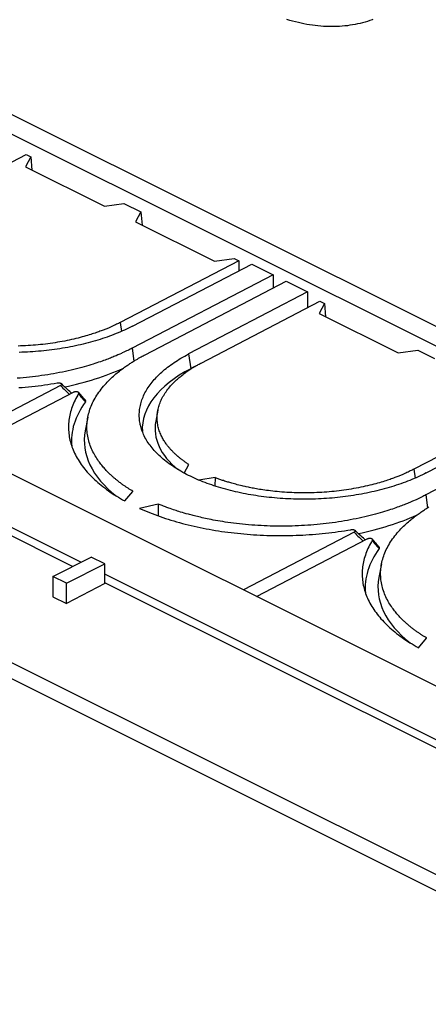
# Model space of a CAD drawing. Units: millimetres. Extents: x -67 to 63, y -92 to 89.
# Drawn here: x -18 to 8, y -90 to -28 of the extents above; entities that cross this region are included whole.
import ezdxf

# ---------------------------------------------------------------- set-up
doc = ezdxf.new("R2010")
doc.units = ezdxf.units.MM
doc.header["$LTSCALE"] = 16.335
doc.layers.get('0').update_dxf_attribs({"linetype": 'CONTINUOUS'})
for name, color, linetype in [('DRAFT', 7, 'CONTINUOUS'), ('RACCORDO', 7, 'CONTINUOUS'), ('SUPERFICI', 7, 'CONTINUOUS')]:
    doc.layers.add(name, color=color, linetype=linetype)

msp = doc.modelspace()

# ---------------------------------------------------------------- linework, layer by layer
at = {"color": 7, "linetype": 'CONTINUOUS'}
for p, q in [((-15.385, -51.39), (-22.301, -54.996)), ((-21.486, -55.403), (-14.57, -51.797)), ((3, -60.582), (-3.917, -64.188)), ((-3.102, -64.596), (3.815, -60.99)), ((-15.855, -63.343), (-13.451, -62.141)), ((-12.602, -62.565), (-13.451, -62.141)), ((-15.006, -63.767), (-12.602, -62.565)), ((-15.006, -63.767), (-15.855, -63.343))]:
    msp.add_line(p, q, dxfattribs=at)
at = {"layer": 'DRAFT', "color": 7, "linetype": 'CONTINUOUS'}
for p, q in [((19.498, -53.384), (-19.185, -34.042)), ((19.525, -54.621), (-20.248, -34.734)), ((-24.957, -40.786), (-17.529, -36.913)), ((-17.529, -36.913), (-17.242, -37.056)), ((-17.242, -37.056), (-17.569, -37.684)), ((-17.242, -37.056), (-17.163, -37.887)), ((-12.627, -40.155), (-11.404, -39.975)), ((-11.404, -39.975), (-10.347, -40.503)), ((-10.347, -40.503), (-10.675, -41.132)), ((-10.347, -40.503), (-10.269, -41.335)), ((-4.223, -43.566), (-11.651, -47.439)), ((-10.864, -47.662), (-3.408, -43.775)), ((-5.733, -43.603), (-4.51, -43.422)), ((-4.51, -43.422), (-4.223, -43.566)), ((-4.223, -43.566), (-4.223, -44.2)), ((-3.408, -43.775), (-2.066, -44.445)), ((-2.066, -44.445), (-10.901, -49.052)), ((-10.086, -49.459), (-1.251, -44.853)), ((-2.066, -44.445), (-2.066, -45.278)), ((-1.251, -44.853), (0.091, -45.524)), ((-41.311, -45.491), (23.283, -77.788)), ((0.091, -45.524), (-7.365, -49.411)), ((0.091, -45.524), (0.09, -46.504)), ((-6.573, -49.978), (0.856, -46.105)), ((1.143, -46.249), (0.815, -46.877)), ((0.856, -46.105), (1.143, -46.249)), ((1.143, -46.249), (1.221, -47.08)), ((5.757, -49.348), (6.981, -49.167)), ((6.981, -49.167), (8.037, -49.696)), ((-6.975, -50.201), (-7.228, -50.333)), ((14.162, -52.758), (6.734, -56.631)), ((7.521, -56.854), (14.977, -52.967)), ((16.319, -53.638), (7.484, -58.244)), ((-12.602, -63.786), (-12.602, -62.565)), ((-15.855, -63.343), (-15.855, -64.615)), ((-15.006, -65.039), (-15.006, -63.767)), ((-12.602, -63.786), (-15.006, -65.039)), ((-15.855, -64.615), (-15.006, -65.039))]:
    msp.add_line(p, q, dxfattribs=at)
msp.add_lwpolyline([(4.166, -28.46), (4.136, -28.471), (3.987, -28.523), (3.836, -28.572), (3.684, -28.618), (3.531, -28.66), (3.376, -28.699), (3.219, -28.734), (3.062, -28.766), (2.903, -28.795), (2.743, -28.82), (2.582, -28.842), (2.419, -28.86), (2.256, -28.875), (2.091, -28.887), (1.925, -28.895), (1.758, -28.899), (1.59, -28.901), (1.421, -28.898), (1.252, -28.893), (1.081, -28.884), (0.909, -28.871), (0.737, -28.855), (0.564, -28.836), (0.39, -28.813), (0.215, -28.787), (0.04, -28.758), (-0.136, -28.725), (-0.313, -28.688), (-0.49, -28.649), (-0.668, -28.606), (-0.846, -28.559), (-1.025, -28.509), (-1.204, -28.456)], dxfattribs=at)
at = {"layer": 'RACCORDO', "color": 7, "linetype": 'CONTINUOUS'}
for p, q in [((-63.691, -46.114), (22.223, -89.071)), ((-63.818, -47.069), (22.35, -90.152)), ((-14.096, -62.463), (-40.179, -49.421)), ((13.482, -76.252), (-12.602, -63.21))]:
    msp.add_line(p, q, dxfattribs=at)
at = {"layer": 'RACCORDO', "color": 253, "linetype": 'CONTINUOUS'}
for p, q in [((-14.625, -62.728), (-40.179, -49.95)), ((12.953, -76.516), (-12.602, -63.739))]:
    msp.add_line(p, q, dxfattribs=at)
at = {"layer": 'SUPERFICI', "color": 7, "linetype": 'CONTINUOUS'}
for p, q in [((-17.569, -37.684), (-12.627, -40.155)), ((-10.675, -41.132), (-5.733, -43.603)), ((0.815, -46.877), (5.757, -49.348)), ((-11.75, -47.49), (-11.806, -47.518)), ((-11.699, -47.463), (-11.75, -47.49)), ((-11.651, -47.439), (-11.699, -47.463)), ((-12.001, -47.612), (-12.076, -47.647)), ((-11.931, -47.579), (-12.001, -47.612)), ((-11.866, -47.548), (-11.931, -47.579)), ((-11.806, -47.518), (-11.866, -47.548)), ((-11.322, -49.261), (-11.411, -49.304)), ((-11.238, -49.221), (-11.322, -49.261)), ((-11.159, -49.183), (-11.238, -49.221)), ((-11.087, -49.147), (-11.159, -49.183)), ((-11.02, -49.113), (-11.087, -49.147)), ((-10.958, -49.081), (-11.02, -49.113)), ((-10.901, -49.052), (-10.958, -49.081)), ((-10.568, -49.725), (-10.487, -49.678)), ((-10.487, -49.678), (-10.41, -49.635)), ((-10.41, -49.635), (-10.337, -49.594)), ((-10.337, -49.594), (-10.268, -49.556)), ((-10.268, -49.556), (-10.203, -49.521)), ((-10.203, -49.521), (-10.142, -49.489)), ((-10.142, -49.489), (-10.086, -49.459)), ((-6.873, -50.142), (-6.811, -50.107)), ((-6.811, -50.107), (-6.752, -50.074)), ((-6.752, -50.074), (-6.697, -50.044)), ((-6.697, -50.044), (-6.644, -50.016)), ((-9.284, -52.936), (-9.414, -53.619)), ((-13.665, -53.365), (-13.829, -54.219)), ((-7.883, -55.949), (-7.918, -55.921)), ((-7.848, -55.977), (-7.883, -55.949)), ((-7.815, -56.002), (-7.848, -55.977)), ((-7.783, -56.027), (-7.815, -56.002)), ((-7.753, -56.05), (-7.783, -56.027)), ((-7.724, -56.072), (-7.753, -56.05)), ((-7.696, -56.093), (-7.724, -56.072)), ((-7.669, -56.112), (-7.696, -56.093)), ((-7.644, -56.131), (-7.669, -56.112)), ((-7.62, -56.148), (-7.644, -56.131)), ((-7.627, -56.878), (-7.344, -56.336)), ((-7.597, -56.165), (-7.62, -56.148)), ((-7.565, -56.187), (-7.597, -56.165)), ((-7.535, -56.208), (-7.565, -56.187)), ((-7.508, -56.226), (-7.535, -56.208)), ((-7.476, -56.248), (-7.508, -56.226)), ((-7.449, -56.267), (-7.476, -56.248)), ((-7.424, -56.284), (-7.449, -56.267)), ((-7.393, -56.304), (-7.424, -56.284)), ((-7.344, -56.336), (-7.393, -56.304)), ((6.518, -56.74), (6.454, -56.771)), ((6.579, -56.71), (6.518, -56.74)), ((6.635, -56.682), (6.579, -56.71)), ((6.686, -56.656), (6.635, -56.682)), ((6.734, -56.631), (6.686, -56.656)), ((-5.7, -57.158), (-6.722, -57.309)), ((-5.7, -57.158), (-5.714, -57.683)), ((-5.684, -57.164), (-5.7, -57.158)), ((-5.62, -57.188), (-5.684, -57.164)), ((-5.571, -57.207), (-5.62, -57.188)), ((-5.515, -57.227), (-5.571, -57.207)), ((-5.458, -57.248), (-5.515, -57.227)), ((-5.404, -57.267), (-5.458, -57.248)), ((-5.343, -57.289), (-5.404, -57.267)), ((-5.292, -57.307), (-5.343, -57.289)), ((-5.236, -57.326), (-5.292, -57.307)), ((-5.175, -57.346), (-5.236, -57.326)), ((-5.109, -57.368), (-5.175, -57.346)), ((6.384, -56.805), (6.309, -56.84)), ((6.454, -56.771), (6.384, -56.805)), ((-11.577, -57.527), (-11.625, -57.491)), ((-11.532, -57.561), (-11.577, -57.527)), ((-11.489, -57.592), (-11.532, -57.561)), ((-11.448, -57.621), (-11.489, -57.592)), ((-11.41, -57.648), (-11.448, -57.621)), ((-11.374, -57.673), (-11.41, -57.648)), ((-11.34, -57.696), (-11.374, -57.673)), ((-11.308, -57.718), (-11.34, -57.696)), ((-11.263, -57.749), (-11.308, -57.718)), ((-11.222, -57.776), (-11.263, -57.749)), ((-11.185, -57.801), (-11.222, -57.776)), ((-11.151, -57.824), (-11.185, -57.801)), ((-11.11, -57.85), (-11.151, -57.824)), ((-11.074, -57.873), (-11.11, -57.85)), ((-11.034, -57.899), (-11.074, -57.873)), ((-10.997, -57.922), (-11.034, -57.899)), ((-10.959, -57.946), (-10.997, -57.922)), ((-10.921, -57.969), (-10.959, -57.946)), ((-10.854, -58.01), (-10.921, -57.969)), ((-5.037, -57.392), (-5.109, -57.368)), ((-4.959, -57.416), (-5.037, -57.392)), ((-4.904, -57.433), (-4.959, -57.416)), ((-4.845, -57.451), (-4.904, -57.433)), ((-4.783, -57.47), (-4.845, -57.451)), ((-4.718, -57.489), (-4.783, -57.47)), ((-4.648, -57.509), (-4.718, -57.489)), ((-4.573, -57.531), (-4.648, -57.509)), ((-4.494, -57.553), (-4.573, -57.531)), ((-4.409, -57.575), (-4.494, -57.553)), ((-4.318, -57.599), (-4.409, -57.575)), ((-4.22, -57.624), (-4.318, -57.599)), ((-4.116, -57.65), (-4.22, -57.624)), ((-4.003, -57.677), (-4.116, -57.65)), ((-11.353, -58.619), (-10.846, -58.015)), ((-10.846, -58.015), (-10.854, -58.01)), ((7.063, -58.454), (6.973, -58.496)), ((7.147, -58.413), (7.063, -58.454)), ((7.225, -58.375), (7.147, -58.413)), ((7.298, -58.339), (7.225, -58.375)), ((7.365, -58.305), (7.298, -58.339)), ((7.427, -58.274), (7.365, -58.305)), ((7.484, -58.244), (7.427, -58.274)), ((-9.254, -58.811), (-10.426, -59.083)), ((-9.254, -58.811), (-9.266, -59.551)), ((-9.209, -58.83), (-9.254, -58.811)), ((-9.137, -58.859), (-9.209, -58.83)), ((-9.073, -58.885), (-9.137, -58.859)), ((-9.006, -58.911), (-9.073, -58.885)), ((-8.939, -58.937), (-9.006, -58.911)), ((-8.87, -58.964), (-8.939, -58.937)), ((-8.803, -58.989), (-8.87, -58.964)), ((-8.727, -59.018), (-8.803, -58.989)), ((-8.661, -59.042), (-8.727, -59.018)), ((-8.588, -59.068), (-8.661, -59.042)), ((-8.505, -59.098), (-8.588, -59.068)), ((-8.412, -59.13), (-8.505, -59.098)), ((-8.307, -59.166), (-8.412, -59.13)), ((-8.23, -59.192), (-8.307, -59.166)), ((-8.147, -59.219), (-8.23, -59.192)), ((-8.059, -59.248), (-8.147, -59.219)), ((-7.963, -59.278), (-8.059, -59.248)), ((-7.86, -59.31), (-7.963, -59.278)), ((-7.75, -59.344), (-7.86, -59.31)), ((-7.631, -59.379), (-7.75, -59.344)), ((-7.503, -59.415), (-7.631, -59.379)), ((-7.367, -59.453), (-7.503, -59.415)), ((4.719, -62.558), (4.556, -63.411)), ((6.808, -66.72), (6.76, -66.684)), ((6.853, -66.753), (6.808, -66.72)), ((6.896, -66.784), (6.853, -66.753)), ((6.936, -66.813), (6.896, -66.784)), ((6.974, -66.84), (6.936, -66.813)), ((7.011, -66.865), (6.974, -66.84)), ((7.045, -66.889), (7.011, -66.865)), ((7.031, -67.811), (7.539, -67.207)), ((7.092, -66.921), (7.045, -66.889)), ((7.135, -66.951), (7.092, -66.921)), ((7.175, -66.977), (7.135, -66.951)), ((7.212, -67.001), (7.175, -66.977)), ((7.234, -67.016), (7.212, -67.001)), ((7.275, -67.043), (7.234, -67.016)), ((7.311, -67.066), (7.275, -67.043)), ((7.351, -67.091), (7.311, -67.066)), ((7.387, -67.114), (7.351, -67.091)), ((7.426, -67.138), (7.387, -67.114)), ((7.464, -67.161), (7.426, -67.138)), ((7.531, -67.202), (7.464, -67.161)), ((7.539, -67.207), (7.531, -67.202))]:
    msp.add_line(p, q, dxfattribs=at)
at = {"layer": 'SUPERFICI', "color": 253, "linetype": 'CONTINUOUS'}
for p, q in [((-11.651, -47.439), (-11.568, -47.998)), ((-10.901, -49.052), (-10.782, -49.853)), ((-7.365, -49.411), (-7.228, -50.333)), ((6.734, -56.631), (6.817, -57.19)), ((7.484, -58.244), (7.603, -59.045))]:
    msp.add_line(p, q, dxfattribs=at)
at = {"layer": 'SUPERFICI', "color": 7, "linetype": 'CONTINUOUS'}
for points in [[(-12.076, -47.647), (-12.156, -47.684), (-12.198, -47.703), (-12.242, -47.722), (-12.287, -47.742), (-12.333, -47.762), (-12.382, -47.783), (-12.432, -47.804), (-12.484, -47.825), (-12.537, -47.847), (-12.593, -47.87), (-12.651, -47.893), (-12.712, -47.917), (-12.775, -47.941), (-12.841, -47.966), (-12.91, -47.991), (-12.981, -48.018), (-13.056, -48.044), (-13.135, -48.072), (-13.217, -48.1), (-13.303, -48.129), (-13.393, -48.158), (-13.487, -48.188), (-13.585, -48.219), (-13.688, -48.25), (-13.796, -48.282), (-13.909, -48.314), (-14.026, -48.346), (-14.149, -48.379), (-14.277, -48.412), (-14.409, -48.445), (-14.545, -48.477), (-14.684, -48.509), (-14.826, -48.54), (-14.97, -48.57), (-15.116, -48.599), (-15.264, -48.627), (-15.413, -48.654), (-15.564, -48.68), (-15.715, -48.704), (-15.866, -48.727), (-16.018, -48.749), (-16.171, -48.769), (-16.323, -48.788), (-16.477, -48.806), (-16.631, -48.823), (-16.785, -48.838), (-16.94, -48.852), (-17.095, -48.865), (-17.251, -48.876), (-17.407, -48.886), (-17.563, -48.894), (-17.719, -48.902), (-17.876, -48.908), (-18.032, -48.912)], [(-10.864, -47.662), (-10.986, -47.725), (-11.111, -47.787), (-11.238, -47.848), (-11.366, -47.908), (-11.497, -47.967), (-11.629, -48.024), (-11.763, -48.081), (-11.899, -48.137), (-12.036, -48.191), (-12.176, -48.244), (-12.316, -48.297), (-12.459, -48.348), (-12.603, -48.397), (-12.748, -48.446), (-12.895, -48.493), (-13.044, -48.54), (-13.194, -48.585), (-13.345, -48.628), (-13.498, -48.671), (-13.651, -48.712), (-13.807, -48.752), (-13.963, -48.79), (-14.12, -48.828), (-14.279, -48.864), (-14.439, -48.899), (-14.599, -48.932), (-14.761, -48.964), (-14.924, -48.995), (-15.087, -49.024), (-15.252, -49.052), (-15.417, -49.079), (-15.583, -49.104), (-15.75, -49.128), (-15.917, -49.15), (-16.085, -49.171), (-16.254, -49.191), (-16.423, -49.209), (-16.593, -49.226), (-16.763, -49.241), (-16.933, -49.255), (-17.104, -49.268), (-17.275, -49.279), (-17.447, -49.289), (-17.619, -49.297), (-17.791, -49.304), (-17.963, -49.309)], [(-11.411, -49.304), (-11.508, -49.348), (-11.559, -49.371)], [(-11.78, -49.469), (-11.902, -49.521), (-11.967, -49.548), (-12.034, -49.576), (-12.103, -49.604), (-12.176, -49.633), (-12.251, -49.663), (-12.33, -49.694), (-12.412, -49.725), (-12.498, -49.757), (-12.588, -49.791), (-12.682, -49.825), (-12.78, -49.86), (-12.882, -49.895), (-12.99, -49.932), (-13.102, -49.969), (-13.22, -50.008), (-13.343, -50.047), (-13.472, -50.087), (-13.607, -50.128), (-13.748, -50.169), (-13.895, -50.211), (-14.049, -50.253), (-14.208, -50.295), (-14.373, -50.338), (-14.542, -50.38), (-14.715, -50.421), (-14.891, -50.461), (-15.071, -50.501), (-15.252, -50.539), (-15.435, -50.576), (-15.62, -50.611), (-15.806, -50.645), (-15.993, -50.678), (-16.181, -50.709), (-16.369, -50.738), (-16.558, -50.766), (-16.747, -50.792), (-16.938, -50.817), (-17.128, -50.841), (-17.32, -50.862), (-17.512, -50.883), (-17.705, -50.902), (-17.898, -50.919), (-18.092, -50.934)], [(-13.665, -53.365), (-13.645, -53.265), (-13.621, -53.166), (-13.594, -53.067), (-13.565, -52.968), (-13.532, -52.869), (-13.496, -52.771), (-13.457, -52.672), (-13.415, -52.575), (-13.371, -52.477), (-13.323, -52.38), (-13.272, -52.283), (-13.218, -52.186), (-13.161, -52.09), (-13.101, -51.994), (-13.039, -51.898), (-12.973, -51.803), (-12.905, -51.709), (-12.834, -51.616), (-12.76, -51.523), (-12.685, -51.433), (-12.608, -51.344), (-12.529, -51.256), (-12.45, -51.172), (-12.371, -51.09), (-12.291, -51.01), (-12.212, -50.934), (-12.134, -50.862), (-12.057, -50.792), (-11.982, -50.725), (-11.908, -50.662), (-11.835, -50.601), (-11.764, -50.543), (-11.695, -50.487), (-11.627, -50.434), (-11.561, -50.384), (-11.496, -50.335), (-11.433, -50.289), (-11.372, -50.244), (-11.312, -50.202), (-11.254, -50.161), (-11.197, -50.122), (-11.142, -50.084), (-11.088, -50.048), (-11.035, -50.013), (-10.984, -49.98), (-10.933, -49.948), (-10.884, -49.916), (-10.836, -49.886), (-10.789, -49.857), (-10.742, -49.829), (-10.697, -49.801)], [(-11.559, -49.371), (-11.666, -49.419), (-11.722, -49.444), (-11.78, -49.469)], [(-10.697, -49.801), (-10.61, -49.75), (-10.568, -49.725)], [(-10.382, -53.847), (-10.398, -53.772), (-10.413, -53.684), (-10.426, -53.597), (-10.436, -53.509), (-10.443, -53.421), (-10.447, -53.333), (-10.448, -53.245), (-10.447, -53.158), (-10.443, -53.07), (-10.436, -52.982), (-10.426, -52.894), (-10.413, -52.806), (-10.398, -52.718), (-10.379, -52.63), (-10.358, -52.543), (-10.334, -52.455), (-10.308, -52.368), (-10.278, -52.281), (-10.246, -52.195), (-10.211, -52.108), (-10.173, -52.022), (-10.133, -51.936), (-10.09, -51.85), (-10.044, -51.765), (-9.995, -51.68), (-9.944, -51.596), (-9.89, -51.512), (-9.833, -51.428), (-9.774, -51.345), (-9.712, -51.262), (-9.647, -51.18), (-9.58, -51.098), (-9.51, -51.017), (-9.438, -50.936), (-9.363, -50.856), (-9.286, -50.777), (-9.206, -50.698), (-9.123, -50.62), (-9.038, -50.542), (-8.951, -50.466), (-8.861, -50.39), (-8.769, -50.314), (-8.674, -50.24), (-8.578, -50.166), (-8.478, -50.093), (-8.377, -50.021), (-8.273, -49.95), (-8.167, -49.879), (-8.059, -49.809), (-7.949, -49.741), (-7.836, -49.673), (-7.722, -49.606), (-7.605, -49.54), (-7.486, -49.475), (-7.365, -49.411)], [(-9.284, -52.936), (-9.269, -52.866), (-9.25, -52.786), (-9.229, -52.707), (-9.205, -52.628), (-9.178, -52.548), (-9.149, -52.47), (-9.117, -52.391), (-9.083, -52.313), (-9.046, -52.234), (-9.007, -52.156), (-8.965, -52.078), (-8.92, -52.001), (-8.873, -51.924), (-8.824, -51.847), (-8.772, -51.771), (-8.718, -51.696), (-8.662, -51.621), (-8.604, -51.548), (-8.544, -51.477), (-8.484, -51.407), (-8.423, -51.339), (-8.361, -51.273), (-8.299, -51.209), (-8.238, -51.149), (-8.178, -51.09), (-8.118, -51.035), (-8.059, -50.981), (-8.001, -50.931), (-7.945, -50.882), (-7.889, -50.836), (-7.834, -50.791), (-7.781, -50.749), (-7.729, -50.708), (-7.678, -50.669), (-7.628, -50.632), (-7.58, -50.596), (-7.532, -50.562), (-7.486, -50.529), (-7.441, -50.498), (-7.397, -50.468), (-7.354, -50.439), (-7.312, -50.411), (-7.271, -50.384), (-7.231, -50.358)], [(-7.231, -50.358), (-7.191, -50.333), (-7.153, -50.309), (-7.115, -50.285), (-7.078, -50.263), (-7.042, -50.241), (-7.006, -50.22), (-6.972, -50.199)], [(-6.972, -50.199), (-6.905, -50.16), (-6.873, -50.142)], [(-6.644, -50.016), (-6.596, -49.99), (-6.573, -49.978)], [(-17.988, -51.52), (-17.784, -51.504), (-17.58, -51.486), (-17.378, -51.467), (-17.175, -51.446), (-16.974, -51.424), (-16.773, -51.4), (-16.573, -51.375), (-16.373, -51.348), (-16.174, -51.319), (-15.977, -51.289), (-15.78, -51.258), (-15.584, -51.225)], [(-15.584, -51.225), (-15.573, -51.223), (-15.562, -51.221), (-15.551, -51.22), (-15.54, -51.219), (-15.53, -51.218), (-15.519, -51.218), (-15.509, -51.217), (-15.499, -51.217), (-15.489, -51.217), (-15.479, -51.217), (-15.469, -51.218), (-15.46, -51.218), (-15.451, -51.219), (-15.442, -51.22), (-15.434, -51.221), (-15.425, -51.223), (-15.417, -51.224), (-15.41, -51.226), (-15.402, -51.227), (-15.395, -51.229), (-15.388, -51.231), (-15.382, -51.233), (-15.375, -51.235), (-15.369, -51.238), (-15.364, -51.24), (-15.358, -51.243), (-15.353, -51.245), (-15.348, -51.248), (-15.343, -51.251), (-15.339, -51.254), (-15.335, -51.257), (-15.331, -51.26), (-15.328, -51.263)], [(-15.327, -51.264), (-15.325, -51.267), (-15.322, -51.27), (-15.319, -51.274), (-15.317, -51.277), (-15.315, -51.281), (-15.313, -51.285), (-15.312, -51.288), (-15.31, -51.292), (-15.31, -51.296), (-15.309, -51.3), (-15.309, -51.304), (-15.309, -51.309), (-15.31, -51.313), (-15.311, -51.317), (-15.313, -51.322), (-15.314, -51.326), (-15.317, -51.331), (-15.319, -51.335), (-15.322, -51.34), (-15.326, -51.344), (-15.33, -51.349), (-15.334, -51.354), (-15.339, -51.358), (-15.344, -51.363), (-15.35, -51.367), (-15.356, -51.372), (-15.363, -51.377), (-15.37, -51.381), (-15.377, -51.385), (-15.385, -51.39)], [(-14.687, -51.858), (-14.715, -51.834), (-14.794, -51.765), (-14.875, -51.693), (-14.958, -51.618), (-15.042, -51.54), (-15.127, -51.46), (-15.213, -51.376), (-15.301, -51.29), (-15.328, -51.263)], [(-14.57, -51.797), (-14.562, -51.793), (-14.553, -51.789), (-14.545, -51.785), (-14.536, -51.782), (-14.527, -51.779), (-14.518, -51.776), (-14.509, -51.773), (-14.5, -51.77), (-14.491, -51.768), (-14.482, -51.766), (-14.474, -51.764), (-14.465, -51.762), (-14.456, -51.761), (-14.447, -51.76), (-14.438, -51.759), (-14.43, -51.758), (-14.421, -51.757), (-14.413, -51.757), (-14.405, -51.757), (-14.397, -51.757), (-14.389, -51.757), (-14.381, -51.757), (-14.373, -51.758), (-14.366, -51.758), (-14.358, -51.759), (-14.351, -51.76), (-14.344, -51.761), (-14.337, -51.762), (-14.33, -51.764), (-14.324, -51.765), (-14.318, -51.767), (-14.311, -51.769), (-14.305, -51.771), (-14.299, -51.773), (-14.294, -51.775), (-14.288, -51.778), (-14.283, -51.78), (-14.278, -51.783), (-14.273, -51.786), (-14.268, -51.789), (-14.264, -51.792), (-14.259, -51.795), (-14.255, -51.799), (-14.252, -51.803), (-14.248, -51.806), (-14.245, -51.81), (-14.244, -51.811)], [(-13.815, -52.312), (-13.855, -52.27), (-13.906, -52.216), (-13.958, -52.159), (-14.01, -52.1), (-14.062, -52.038), (-14.115, -51.975), (-14.168, -51.909), (-14.222, -51.84), (-14.244, -51.811)], [(-14.244, -51.811), (-14.242, -51.814), (-14.239, -51.818), (-14.237, -51.823), (-14.235, -51.827), (-14.233, -51.832), (-14.232, -51.837), (-14.231, -51.841), (-14.23, -51.846), (-14.23, -51.852), (-14.23, -51.857), (-14.23, -51.862), (-14.231, -51.867), (-14.233, -51.873), (-14.235, -51.878), (-14.237, -51.884), (-14.24, -51.89), (-14.243, -51.895)], [(-14.243, -51.895), (-14.303, -51.996), (-14.361, -52.097), (-14.416, -52.199), (-14.467, -52.301), (-14.516, -52.403), (-14.561, -52.506), (-14.604, -52.609), (-14.643, -52.712), (-14.68, -52.816), (-14.713, -52.92), (-14.743, -53.024), (-14.771, -53.129), (-14.795, -53.233), (-14.816, -53.338), (-14.834, -53.443), (-14.849, -53.547), (-14.861, -53.652), (-14.869, -53.757), (-14.875, -53.862), (-14.877, -53.967), (-14.877, -54.072), (-14.873, -54.176), (-14.866, -54.281), (-14.856, -54.385), (-14.843, -54.49), (-14.827, -54.594), (-14.807, -54.698), (-14.792, -54.772)], [(-13.814, -52.414), (-13.81, -52.408), (-13.806, -52.402), (-13.803, -52.396), (-13.801, -52.39), (-13.798, -52.384), (-13.797, -52.378), (-13.795, -52.373), (-13.795, -52.367), (-13.794, -52.361), (-13.794, -52.356), (-13.795, -52.351), (-13.796, -52.346), (-13.797, -52.341), (-13.799, -52.336), (-13.801, -52.332), (-13.803, -52.327), (-13.806, -52.323), (-13.809, -52.319), (-13.812, -52.315), (-13.815, -52.312)], [(-7.918, -55.921), (-7.955, -55.89), (-7.974, -55.874), (-7.994, -55.858), (-8.013, -55.841), (-8.034, -55.824), (-8.054, -55.806), (-8.076, -55.788), (-8.097, -55.769), (-8.119, -55.749), (-8.142, -55.728), (-8.165, -55.707), (-8.189, -55.685), (-8.213, -55.663), (-8.237, -55.639), (-8.263, -55.615), (-8.288, -55.59), (-8.315, -55.564), (-8.341, -55.537), (-8.369, -55.509), (-8.396, -55.481), (-8.425, -55.451), (-8.453, -55.42), (-8.483, -55.387), (-8.512, -55.354), (-8.543, -55.319), (-8.574, -55.283), (-8.605, -55.245), (-8.637, -55.205), (-8.67, -55.164), (-8.703, -55.122), (-8.736, -55.077), (-8.77, -55.03), (-8.804, -54.982), (-8.838, -54.931), (-8.872, -54.878), (-8.907, -54.823), (-8.941, -54.766), (-8.975, -54.706), (-9.009, -54.644), (-9.042, -54.578), (-9.075, -54.511), (-9.106, -54.441), (-9.137, -54.368), (-9.165, -54.294), (-9.192, -54.218), (-9.217, -54.142), (-9.239, -54.064), (-9.26, -53.985), (-9.277, -53.906), (-9.292, -53.826), (-9.305, -53.746), (-9.315, -53.666), (-9.322, -53.586), (-9.326, -53.506), (-9.328, -53.426), (-9.328, -53.346), (-9.325, -53.266), (-9.319, -53.186), (-9.31, -53.106), (-9.299, -53.026), (-9.285, -52.946)], [(-11.702, -57.432), (-11.757, -57.39), (-11.786, -57.367), (-11.816, -57.343), (-11.846, -57.319), (-11.877, -57.294), (-11.909, -57.268), (-11.941, -57.241), (-11.975, -57.213), (-12.009, -57.183), (-12.043, -57.153), (-12.079, -57.122), (-12.115, -57.09), (-12.152, -57.057), (-12.19, -57.023), (-12.228, -56.987), (-12.267, -56.951), (-12.307, -56.913), (-12.347, -56.874), (-12.388, -56.833), (-12.43, -56.791), (-12.473, -56.747), (-12.516, -56.701), (-12.561, -56.653), (-12.606, -56.603), (-12.653, -56.551), (-12.7, -56.497), (-12.748, -56.44), (-12.797, -56.38), (-12.846, -56.318), (-12.896, -56.253), (-12.947, -56.186), (-12.998, -56.115), (-13.049, -56.041), (-13.1, -55.964), (-13.151, -55.884), (-13.201, -55.801), (-13.251, -55.715), (-13.299, -55.625), (-13.346, -55.534), (-13.391, -55.441), (-13.434, -55.345), (-13.474, -55.249), (-13.511, -55.152), (-13.546, -55.054), (-13.578, -54.956), (-13.606, -54.858), (-13.631, -54.759), (-13.654, -54.659), (-13.673, -54.56), (-13.689, -54.461), (-13.703, -54.361), (-13.713, -54.262), (-13.72, -54.162), (-13.724, -54.063), (-13.724, -53.963), (-13.722, -53.863), (-13.717, -53.763), (-13.709, -53.664), (-13.697, -53.564), (-13.683, -53.464), (-13.665, -53.365)], [(7.521, -56.854), (7.398, -56.917), (7.274, -56.979), (7.147, -57.04), (7.018, -57.1), (6.888, -57.159), (6.756, -57.217), (6.622, -57.274), (6.486, -57.329), (6.348, -57.384), (6.209, -57.437), (6.068, -57.489), (5.926, -57.54), (5.782, -57.59), (5.636, -57.638), (5.489, -57.686), (5.341, -57.732), (5.191, -57.777), (5.04, -57.821), (4.887, -57.863), (4.733, -57.904), (4.578, -57.944), (4.422, -57.983), (4.264, -58.02), (4.106, -58.056), (3.946, -58.091), (3.785, -58.124), (3.624, -58.156), (3.461, -58.187), (3.298, -58.216), (3.133, -58.244), (2.968, -58.271), (2.802, -58.296), (2.635, -58.32), (2.468, -58.342), (2.3, -58.364), (2.131, -58.383), (1.962, -58.401), (1.792, -58.418), (1.622, -58.434), (1.451, -58.448), (1.281, -58.46), (1.109, -58.472), (0.938, -58.481), (0.766, -58.49), (0.594, -58.496), (0.422, -58.502), (0.25, -58.506), (0.078, -58.508), (-0.095, -58.51), (-0.267, -58.509), (-0.439, -58.507), (-0.611, -58.504), (-0.783, -58.5), (-0.954, -58.494), (-1.125, -58.486), (-1.296, -58.477), (-1.467, -58.467), (-1.637, -58.455), (-1.807, -58.442), (-1.976, -58.427), (-2.145, -58.411), (-2.313, -58.393), (-2.48, -58.375), (-2.647, -58.354), (-2.813, -58.333), (-2.978, -58.31), (-3.142, -58.285), (-3.306, -58.259), (-3.468, -58.232), (-3.63, -58.203), (-3.791, -58.173), (-3.95, -58.142), (-4.109, -58.11), (-4.267, -58.076), (-4.423, -58.04), (-4.578, -58.004), (-4.732, -57.966), (-4.884, -57.927), (-5.035, -57.886), (-5.185, -57.844), (-5.334, -57.801), (-5.481, -57.757), (-5.626, -57.712), (-5.77, -57.665), (-5.913, -57.617), (-6.053, -57.568), (-6.193, -57.517), (-6.33, -57.466), (-6.466, -57.413), (-6.6, -57.36), (-6.732, -57.305), (-6.863, -57.249), (-6.991, -57.191), (-7.118, -57.133), (-7.242, -57.074), (-7.365, -57.013), (-7.486, -56.952), (-7.605, -56.89), (-7.721, -56.826), (-7.836, -56.762), (-7.949, -56.696), (-8.059, -56.63), (-8.167, -56.563), (-8.273, -56.495), (-8.377, -56.425), (-8.478, -56.355), (-8.577, -56.285), (-8.674, -56.213), (-8.769, -56.14), (-8.861, -56.067), (-8.951, -55.993), (-9.038, -55.918), (-9.123, -55.842), (-9.205, -55.766), (-9.285, -55.689), (-9.363, -55.611), (-9.438, -55.533), (-9.51, -55.454), (-9.58, -55.374), (-9.647, -55.294), (-9.712, -55.213), (-9.774, -55.132), (-9.833, -55.05), (-9.89, -54.967), (-9.944, -54.884), (-9.995, -54.801), (-10.044, -54.717), (-10.09, -54.633), (-10.133, -54.548), (-10.173, -54.463), (-10.211, -54.378), (-10.246, -54.292), (-10.278, -54.206), (-10.308, -54.12), (-10.334, -54.033), (-10.358, -53.946), (-10.379, -53.859), (-10.382, -53.847)], [(-14.792, -54.772), (-14.785, -54.802), (-14.76, -54.906), (-14.731, -55.01), (-14.699, -55.114), (-14.664, -55.217), (-14.627, -55.32), (-14.586, -55.423), (-14.542, -55.525), (-14.495, -55.627), (-14.445, -55.728), (-14.392, -55.829), (-14.336, -55.929), (-14.277, -56.029), (-14.216, -56.128), (-14.151, -56.227), (-14.083, -56.325), (-14.013, -56.422), (-13.939, -56.519), (-13.863, -56.616), (-13.783, -56.712), (-13.701, -56.807), (-13.616, -56.902), (-13.528, -56.996), (-13.437, -57.089), (-13.343, -57.182), (-13.247, -57.273), (-13.148, -57.364), (-13.046, -57.455), (-12.942, -57.544), (-12.835, -57.632), (-12.725, -57.72), (-12.613, -57.806), (-12.498, -57.892), (-12.381, -57.977), (-12.261, -58.06), (-12.139, -58.143), (-12.014, -58.225), (-11.887, -58.306), (-11.757, -58.386), (-11.625, -58.464), (-11.49, -58.542), (-11.353, -58.619)], [(6.143, -56.914), (6.051, -56.954), (6.003, -56.975), (5.953, -56.996), (5.901, -57.018), (5.847, -57.04), (5.791, -57.062), (5.733, -57.085), (5.673, -57.109), (5.61, -57.133), (5.544, -57.158), (5.475, -57.184), (5.403, -57.21), (5.328, -57.237), (5.25, -57.264), (5.168, -57.292), (5.082, -57.321), (4.992, -57.351), (4.898, -57.381), (4.8, -57.411), (4.697, -57.442), (4.589, -57.474), (4.476, -57.506), (4.358, -57.539), (4.235, -57.571), (4.107, -57.604), (3.976, -57.637), (3.84, -57.669), (3.701, -57.701), (3.559, -57.732), (3.415, -57.762), (3.268, -57.791), (3.121, -57.819), (2.972, -57.846), (2.821, -57.872), (2.67, -57.896), (2.519, -57.92), (2.367, -57.941), (2.214, -57.962), (2.061, -57.981), (1.908, -57.999), (1.754, -58.015), (1.6, -58.03), (1.445, -58.044), (1.29, -58.057), (1.134, -58.068), (0.978, -58.078), (0.822, -58.087), (0.665, -58.094), (0.509, -58.1), (0.352, -58.105), (0.196, -58.108), (0.039, -58.11), (-0.118, -58.111), (-0.275, -58.11), (-0.432, -58.108), (-0.589, -58.105), (-0.746, -58.1), (-0.902, -58.094), (-1.057, -58.087), (-1.212, -58.078), (-1.365, -58.068), (-1.516, -58.057), (-1.665, -58.045), (-1.811, -58.032), (-1.953, -58.018), (-2.09, -58.003), (-2.224, -57.988), (-2.352, -57.972), (-2.475, -57.956), (-2.593, -57.94), (-2.706, -57.924), (-2.815, -57.908), (-2.919, -57.891), (-3.019, -57.875), (-3.114, -57.858), (-3.206, -57.842), (-3.294, -57.826), (-3.379, -57.81), (-3.46, -57.794), (-3.538, -57.779), (-3.612, -57.764)], [(6.309, -56.84), (6.229, -56.876), (6.187, -56.895), (6.143, -56.914)], [(-11.625, -57.491), (-11.676, -57.453), (-11.702, -57.432)], [(-3.819, -57.719), (-3.944, -57.691), (-4.003, -57.677)], [(-3.612, -57.764), (-3.753, -57.734), (-3.819, -57.719)], [(6.826, -58.564), (6.719, -58.611), (6.663, -58.636), (6.605, -58.661)], [(6.973, -58.496), (6.877, -58.541), (6.826, -58.564)], [(-10.426, -59.083), (-10.273, -59.151), (-10.117, -59.218), (-9.96, -59.284), (-9.801, -59.349), (-9.64, -59.412), (-9.478, -59.474), (-9.313, -59.535), (-9.146, -59.594), (-8.978, -59.652), (-8.808, -59.709), (-8.636, -59.764), (-8.463, -59.818), (-8.287, -59.871), (-8.11, -59.923), (-7.931, -59.973), (-7.751, -60.021), (-7.569, -60.069), (-7.386, -60.114), (-7.202, -60.159), (-7.016, -60.202), (-6.829, -60.243), (-6.64, -60.283), (-6.451, -60.322), (-6.26, -60.359), (-6.069, -60.394), (-5.876, -60.428), (-5.682, -60.461), (-5.488, -60.492), (-5.292, -60.521), (-5.096, -60.549), (-4.898, -60.576), (-4.7, -60.601), (-4.5, -60.624), (-4.3, -60.646), (-4.099, -60.666), (-3.897, -60.685), (-3.695, -60.702), (-3.492, -60.717), (-3.288, -60.731), (-3.085, -60.744), (-2.881, -60.755), (-2.676, -60.764), (-2.472, -60.772), (-2.267, -60.778), (-2.062, -60.782), (-1.857, -60.785), (-1.652, -60.786), (-1.447, -60.786), (-1.242, -60.784), (-1.037, -60.781), (-0.832, -60.776), (-0.627, -60.769), (-0.422, -60.761), (-0.217, -60.751), (-0.012, -60.74), (0.193, -60.727), (0.397, -60.712), (0.601, -60.696), (0.804, -60.679), (1.007, -60.659), (1.21, -60.639), (1.411, -60.616), (1.612, -60.592), (1.812, -60.567), (2.012, -60.54), (2.21, -60.512), (2.408, -60.482), (2.605, -60.45), (2.801, -60.417)], [(6.605, -58.661), (6.483, -58.714), (6.418, -58.741), (6.351, -58.768), (6.281, -58.797), (6.209, -58.826), (6.133, -58.855), (6.055, -58.886), (5.973, -58.918), (5.887, -58.95), (5.797, -58.983), (5.703, -59.017), (5.605, -59.052), (5.503, -59.088), (5.395, -59.124), (5.282, -59.162), (5.165, -59.2), (5.042, -59.239), (4.913, -59.279), (4.778, -59.32), (4.637, -59.361), (4.489, -59.403), (4.336, -59.446), (4.177, -59.488), (4.012, -59.53), (3.842, -59.572), (3.669, -59.613), (3.493, -59.654), (3.314, -59.693), (3.133, -59.731), (2.95, -59.768), (2.765, -59.803), (2.579, -59.837), (2.392, -59.87), (2.204, -59.901), (2.016, -59.931), (1.827, -59.958), (1.637, -59.985), (1.447, -60.01), (1.256, -60.033), (1.065, -60.055), (0.873, -60.075), (0.68, -60.094), (0.487, -60.111), (0.293, -60.127), (0.099, -60.141), (-0.095, -60.153), (-0.29, -60.164), (-0.485, -60.174), (-0.68, -60.182), (-0.876, -60.188), (-1.071, -60.193), (-1.267, -60.196), (-1.462, -60.197), (-1.657, -60.197), (-1.853, -60.196), (-2.048, -60.193), (-2.243, -60.188), (-2.438, -60.182), (-2.632, -60.174), (-2.827, -60.165), (-3.02, -60.154), (-3.214, -60.141), (-3.407, -60.127), (-3.6, -60.111), (-3.791, -60.094), (-3.982, -60.075), (-4.172, -60.055), (-4.359, -60.034), (-4.542, -60.011), (-4.722, -59.987), (-4.896, -59.963), (-5.064, -59.938), (-5.226, -59.913), (-5.382, -59.888), (-5.531, -59.862), (-5.674, -59.837), (-5.812, -59.811), (-5.944, -59.786), (-6.07, -59.761), (-6.19, -59.737), (-6.305, -59.712), (-6.415, -59.688), (-6.52, -59.665), (-6.621, -59.642), (-6.717, -59.62), (-6.809, -59.597), (-6.898, -59.576), (-6.983, -59.554), (-7.065, -59.534), (-7.145, -59.513)], [(4.719, -62.558), (4.74, -62.457), (4.764, -62.358), (4.79, -62.259), (4.82, -62.16), (4.853, -62.061), (4.889, -61.963), (4.928, -61.865), (4.969, -61.767), (5.014, -61.669), (5.062, -61.572), (5.113, -61.475), (5.167, -61.379), (5.224, -61.282), (5.283, -61.186), (5.346, -61.091), (5.412, -60.995), (5.48, -60.901), (5.551, -60.808), (5.625, -60.716), (5.7, -60.625), (5.777, -60.536), (5.856, -60.449), (5.935, -60.364), (6.014, -60.282), (6.094, -60.203), (6.173, -60.127), (6.251, -60.054), (6.327, -59.984), (6.403, -59.918), (6.477, -59.854), (6.549, -59.793), (6.62, -59.735), (6.69, -59.68), (6.758, -59.627), (6.824, -59.576), (6.889, -59.527), (6.951, -59.481), (7.013, -59.437), (7.073, -59.394), (7.131, -59.353), (7.188, -59.314), (7.243, -59.276), (7.297, -59.24), (7.35, -59.206), (7.401, -59.172), (7.451, -59.14), (7.501, -59.109), (7.549, -59.079), (7.596, -59.049), (7.642, -59.021), (7.687, -58.994)], [(-7.145, -59.513), (-7.295, -59.473), (-7.367, -59.453)], [(2.801, -60.417), (2.812, -60.415), (2.823, -60.414), (2.834, -60.413), (2.844, -60.411), (2.855, -60.411), (2.866, -60.41), (2.876, -60.41), (2.886, -60.409), (2.896, -60.409), (2.906, -60.41), (2.916, -60.41), (2.925, -60.411), (2.934, -60.412), (2.943, -60.413), (2.951, -60.414), (2.96, -60.415), (2.967, -60.416), (2.975, -60.418), (2.983, -60.42), (2.99, -60.422), (2.997, -60.424), (3.003, -60.426), (3.009, -60.428), (3.015, -60.43), (3.021, -60.433), (3.027, -60.435), (3.032, -60.438), (3.037, -60.441), (3.041, -60.443), (3.046, -60.446), (3.05, -60.449), (3.054, -60.453), (3.057, -60.456)], [(3.058, -60.456), (3.06, -60.459), (3.063, -60.462), (3.066, -60.466), (3.068, -60.47), (3.07, -60.473), (3.072, -60.477), (3.073, -60.481), (3.074, -60.485), (3.075, -60.489), (3.075, -60.493), (3.076, -60.497), (3.075, -60.501), (3.075, -60.505), (3.074, -60.51), (3.072, -60.514), (3.07, -60.518), (3.068, -60.523), (3.066, -60.528), (3.063, -60.532), (3.059, -60.537), (3.055, -60.541), (3.051, -60.546), (3.046, -60.551), (3.041, -60.555), (3.035, -60.56), (3.029, -60.564), (3.022, -60.569), (3.015, -60.573), (3.008, -60.578), (3, -60.582)], [(3.698, -61.05), (3.67, -61.026), (3.59, -60.957), (3.509, -60.885), (3.427, -60.81), (3.343, -60.732), (3.258, -60.652), (3.171, -60.569), (3.084, -60.482), (3.057, -60.456)], [(3.815, -60.99), (3.823, -60.985), (3.831, -60.982), (3.84, -60.978), (3.849, -60.974), (3.857, -60.971), (3.866, -60.968), (3.875, -60.965), (3.884, -60.963), (3.893, -60.96), (3.902, -60.958), (3.911, -60.956), (3.92, -60.955), (3.929, -60.953), (3.938, -60.952), (3.946, -60.951), (3.955, -60.95), (3.964, -60.95), (3.972, -60.949), (3.98, -60.949), (3.988, -60.949), (3.996, -60.949), (4.004, -60.949), (4.012, -60.95), (4.019, -60.951), (4.026, -60.951), (4.034, -60.952), (4.041, -60.953), (4.048, -60.955), (4.054, -60.956), (4.061, -60.958), (4.067, -60.959), (4.073, -60.961), (4.079, -60.963), (4.085, -60.965), (4.091, -60.968), (4.097, -60.97), (4.102, -60.973), (4.107, -60.975), (4.112, -60.978), (4.117, -60.981), (4.121, -60.985), (4.125, -60.988), (4.129, -60.991), (4.133, -60.995), (4.137, -60.999), (4.14, -61.003), (4.141, -61.004)], [(4.57, -61.504), (4.53, -61.463), (4.479, -61.408), (4.427, -61.351), (4.375, -61.292), (4.323, -61.231), (4.27, -61.167), (4.217, -61.101), (4.163, -61.033), (4.141, -61.004)], [(4.141, -61.004), (4.143, -61.007), (4.146, -61.011), (4.148, -61.015), (4.15, -61.02), (4.152, -61.024), (4.153, -61.029), (4.154, -61.034), (4.155, -61.039), (4.155, -61.044), (4.155, -61.049), (4.154, -61.054), (4.153, -61.06), (4.152, -61.065), (4.15, -61.071), (4.148, -61.076), (4.145, -61.082), (4.142, -61.088)], [(4.142, -61.088), (4.081, -61.188), (4.024, -61.29), (3.969, -61.391), (3.918, -61.493), (3.869, -61.595), (3.824, -61.698), (3.781, -61.801), (3.742, -61.905), (3.705, -62.008), (3.672, -62.112), (3.641, -62.217), (3.614, -62.321), (3.59, -62.425), (3.569, -62.53), (3.551, -62.635), (3.536, -62.74), (3.524, -62.845), (3.516, -62.95), (3.51, -63.054), (3.508, -63.159), (3.508, -63.264), (3.512, -63.369), (3.519, -63.473), (3.529, -63.578), (3.542, -63.682), (3.558, -63.787), (3.577, -63.891), (3.593, -63.964)], [(4.57, -61.606), (4.575, -61.6), (4.578, -61.594), (4.582, -61.588), (4.584, -61.582), (4.586, -61.576), (4.588, -61.571), (4.589, -61.565), (4.59, -61.559), (4.59, -61.554), (4.59, -61.548), (4.59, -61.543), (4.589, -61.538), (4.588, -61.533), (4.586, -61.529), (4.584, -61.524), (4.581, -61.52), (4.579, -61.515), (4.576, -61.511), (4.573, -61.507), (4.57, -61.504)], [(6.683, -66.625), (6.627, -66.582), (6.599, -66.559), (6.569, -66.536), (6.539, -66.511), (6.508, -66.486), (6.476, -66.46), (6.444, -66.433), (6.41, -66.405), (6.376, -66.376), (6.341, -66.346), (6.306, -66.315), (6.269, -66.283), (6.233, -66.249), (6.195, -66.215), (6.157, -66.18), (6.118, -66.143), (6.078, -66.105), (6.038, -66.066), (5.997, -66.025), (5.955, -65.983), (5.912, -65.939), (5.868, -65.893), (5.824, -65.845), (5.778, -65.796), (5.732, -65.743), (5.685, -65.689), (5.637, -65.632), (5.588, -65.573), (5.539, -65.511), (5.489, -65.446), (5.438, -65.378), (5.387, -65.308), (5.336, -65.234), (5.285, -65.157), (5.234, -65.077), (5.184, -64.994), (5.134, -64.907), (5.085, -64.818), (5.038, -64.726), (4.994, -64.633), (4.951, -64.538), (4.911, -64.441), (4.873, -64.344), (4.839, -64.247), (4.807, -64.149), (4.779, -64.05), (4.753, -63.951), (4.731, -63.852), (4.712, -63.753), (4.695, -63.653), (4.682, -63.554), (4.672, -63.454), (4.665, -63.355), (4.661, -63.255), (4.66, -63.155), (4.662, -63.056), (4.668, -62.956), (4.676, -62.856), (4.688, -62.756), (4.702, -62.657), (4.719, -62.558)], [(3.593, -63.964), (3.6, -63.995), (3.625, -64.099), (3.654, -64.203), (3.686, -64.306), (3.72, -64.409), (3.758, -64.512), (3.799, -64.615), (3.843, -64.717), (3.89, -64.819), (3.94, -64.92), (3.993, -65.021), (4.049, -65.121), (4.107, -65.221), (4.169, -65.32), (4.234, -65.419), (4.302, -65.517), (4.372, -65.615), (4.446, -65.712), (4.522, -65.808), (4.602, -65.904), (4.684, -65.999), (4.769, -66.094), (4.857, -66.188), (4.948, -66.281), (5.041, -66.374), (5.138, -66.466), (5.237, -66.557), (5.339, -66.647), (5.443, -66.736), (5.55, -66.825), (5.66, -66.912), (5.772, -66.999), (5.887, -67.084), (6.004, -67.169), (6.124, -67.253), (6.246, -67.336), (6.371, -67.417), (6.498, -67.498), (6.628, -67.578), (6.76, -67.657), (6.894, -67.735), (7.031, -67.811)], [(6.76, -66.684), (6.709, -66.645), (6.683, -66.625)]]:
    msp.add_lwpolyline(points, dxfattribs=at)
at = {"layer": 'SUPERFICI', "color": 253, "linetype": 'CONTINUOUS'}
for points in [[(-15.385, -51.39), (-15.305, -51.469), (-15.227, -51.547), (-15.149, -51.622), (-15.073, -51.695), (-14.997, -51.765), (-14.923, -51.834), (-14.849, -51.9), (-14.819, -51.927)], [(-14.243, -51.895), (-14.194, -51.96), (-14.146, -52.024), (-14.097, -52.085), (-14.05, -52.144), (-14.002, -52.201), (-13.955, -52.257), (-13.908, -52.311), (-13.861, -52.363), (-13.814, -52.414)], [(3, -60.582), (3.079, -60.662), (3.158, -60.739), (3.236, -60.814), (3.312, -60.887), (3.388, -60.958), (3.462, -61.026), (3.536, -61.093), (3.566, -61.119)], [(4.142, -61.088), (4.191, -61.153), (4.239, -61.216), (4.287, -61.277), (4.335, -61.336), (4.383, -61.394), (4.43, -61.449), (4.477, -61.503), (4.524, -61.556), (4.57, -61.606)]]:
    msp.add_lwpolyline(points, dxfattribs=at)
at = {"layer": 'SUPERFICI', "color": 7, "linetype": 'CONTINUOUS'}
for centre, major_axis, start_param, end_param in [((-19.673, -45.519), (12.6, 0.182), -1.208143, -0.869107), ((0.09, -53.992), (10.35, 0.15), 2.348811, 3.165799), ((-1.289, -54.711), (13.4, 0.194), 2.771005, 3.184199), ((0.09, -53.992), (9.55, 0.138), 3.036637, 3.689757), ((-1.289, -54.711), (12.6, 0.182), 3.036642, 3.706954), ((-1.289, -54.711), (12.6, 0.182), -1.208143, -0.869107), ((17.096, -63.904), (13.4, 0.194), 2.771005, 3.184199), ((17.096, -63.904), (12.6, 0.182), 3.036642, 3.706954)]:
    msp.add_ellipse(centre, major_axis=major_axis, ratio=0.51061, start_param=start_param, end_param=end_param, dxfattribs=at)

doc.saveas('drawing.dxf')
